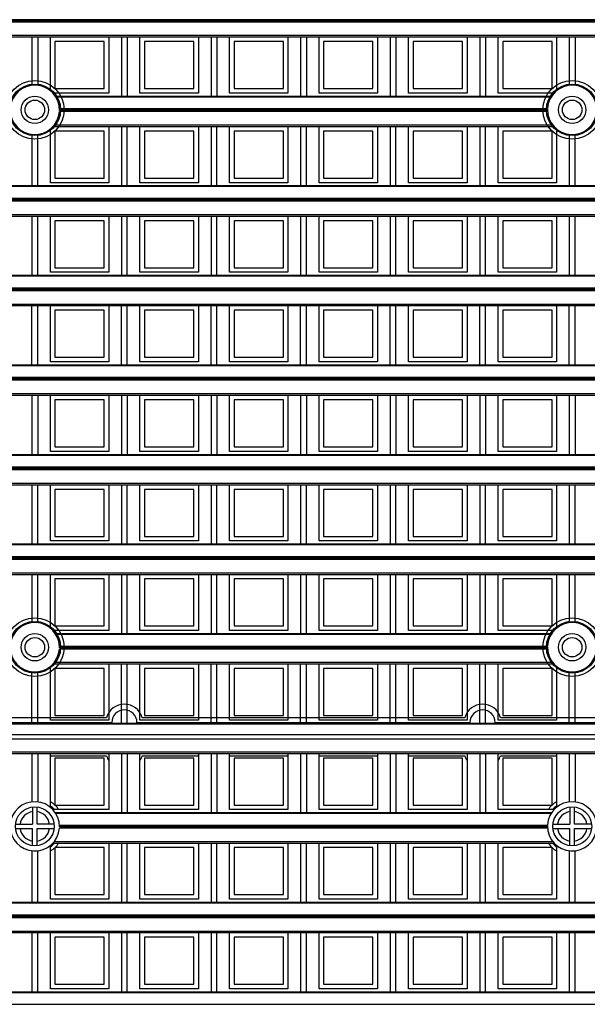
# Model space of a CAD drawing. Units: millimetres. Extents: x 359 to 6399, y 303 to 2085.
# Drawn here: x 1111 to 1136, y 1163 to 1206 of the extents above; entities that cross this region are included whole.
import ezdxf

# ---------------------------------------------------------------- set-up
doc = ezdxf.new("R2010")
doc.units = ezdxf.units.MM
doc.header["$LTSCALE"] = 0.15

msp = doc.modelspace()

# ---------------------------------------------------------------- linework, layer by layer
at = {"color": 7}
for p, q in [((1209.037, 1206.007), (1084.237, 1206.007)), ((1209.037, 1205.957), (1084.237, 1205.957)), ((1209.037, 1205.904), (1084.237, 1205.904)), ((1084.237, 1205.325), (1209.037, 1205.325)), ((1084.237, 1205.254), (1209.037, 1205.254)), ((1111.356, 1205.254), (1111.356, 1203.144)), ((1111.606, 1205.254), (1111.606, 1203.144)), ((1112.159, 1202.91), (1112.159, 1205.254)), ((1114.509, 1205.054), (1112.359, 1205.054)), ((1112.359, 1205.054), (1112.359, 1203.004)), ((1114.509, 1203.004), (1114.509, 1205.054)), ((1114.709, 1205.254), (1114.709, 1202.804)), ((1115.262, 1205.254), (1115.262, 1202.676)), ((1115.512, 1205.254), (1115.512, 1202.676)), ((1116.065, 1202.804), (1116.065, 1205.254)), ((1118.415, 1205.054), (1116.265, 1205.054)), ((1116.265, 1205.054), (1116.265, 1203.004)), ((1118.415, 1203.004), (1118.415, 1205.054)), ((1118.615, 1205.254), (1118.615, 1202.804)), ((1119.169, 1205.254), (1119.169, 1202.676)), ((1119.419, 1205.254), (1119.419, 1202.676)), ((1119.972, 1202.804), (1119.972, 1205.254)), ((1122.322, 1205.054), (1120.172, 1205.054)), ((1120.172, 1205.054), (1120.172, 1203.004)), ((1122.322, 1203.004), (1122.322, 1205.054)), ((1122.522, 1205.254), (1122.522, 1202.804)), ((1123.075, 1205.254), (1123.075, 1202.676)), ((1123.325, 1205.254), (1123.325, 1202.676)), ((1123.878, 1202.804), (1123.878, 1205.254)), ((1126.228, 1205.054), (1124.078, 1205.054)), ((1124.078, 1205.054), (1124.078, 1203.004)), ((1126.228, 1203.004), (1126.228, 1205.054)), ((1126.428, 1205.254), (1126.428, 1202.804)), ((1126.981, 1205.254), (1126.981, 1202.676)), ((1127.231, 1205.254), (1127.231, 1202.676)), ((1127.784, 1202.804), (1127.784, 1205.254)), ((1127.984, 1205.054), (1127.984, 1203.004)), ((1130.134, 1205.054), (1127.984, 1205.054)), ((1130.134, 1203.004), (1130.134, 1205.054)), ((1130.334, 1205.254), (1130.334, 1202.804)), ((1130.887, 1205.254), (1130.887, 1202.676)), ((1131.137, 1205.254), (1131.137, 1202.676)), ((1131.69, 1202.804), (1131.69, 1205.254)), ((1134.04, 1205.054), (1131.89, 1205.054)), ((1131.89, 1205.054), (1131.89, 1203.004)), ((1134.04, 1203.004), (1134.04, 1205.054)), ((1134.24, 1205.254), (1134.24, 1202.91)), ((1134.794, 1205.254), (1134.794, 1203.144)), ((1135.044, 1205.254), (1135.044, 1203.144)), ((1112.359, 1203.004), (1114.509, 1203.004)), ((1116.265, 1203.004), (1118.415, 1203.004)), ((1120.172, 1203.004), (1122.322, 1203.004)), ((1124.078, 1203.004), (1126.228, 1203.004)), ((1127.984, 1203.004), (1130.134, 1203.004)), ((1131.89, 1203.004), (1134.04, 1203.004)), ((1114.709, 1202.804), (1112.272, 1202.804)), ((1112.373, 1202.676), (1134.027, 1202.676)), ((1133.998, 1202.632), (1112.401, 1202.632)), ((1118.615, 1202.804), (1116.065, 1202.804)), ((1122.522, 1202.804), (1119.972, 1202.804)), ((1126.428, 1202.804), (1123.878, 1202.804)), ((1130.334, 1202.804), (1127.784, 1202.804)), ((1134.128, 1202.804), (1131.69, 1202.804)), ((1133.846, 1201.998), (1112.553, 1201.998)), ((1112.555, 1202.127), (1133.845, 1202.127)), ((1133.844, 1202.101), (1112.556, 1202.101)), ((1133.844, 1202.051), (1112.556, 1202.051)), ((1112.159, 1198.898), (1112.159, 1201.242)), ((1112.272, 1201.348), (1134.128, 1201.348)), ((1112.331, 1201.418), (1134.068, 1201.418)), ((1112.359, 1201.148), (1112.359, 1199.098)), ((1114.509, 1201.148), (1112.359, 1201.148)), ((1114.509, 1199.098), (1114.509, 1201.148)), ((1114.709, 1201.348), (1114.709, 1198.898)), ((1115.262, 1201.348), (1115.262, 1198.77)), ((1115.512, 1198.77), (1115.512, 1201.348)), ((1116.065, 1198.898), (1116.065, 1201.348)), ((1116.265, 1201.148), (1116.265, 1199.098)), ((1118.415, 1201.148), (1116.265, 1201.148)), ((1118.415, 1199.098), (1118.415, 1201.148)), ((1118.615, 1201.348), (1118.615, 1198.898)), ((1119.169, 1201.348), (1119.169, 1198.77)), ((1119.419, 1198.77), (1119.419, 1201.348)), ((1119.972, 1198.898), (1119.972, 1201.348)), ((1122.322, 1201.148), (1120.172, 1201.148)), ((1120.172, 1201.148), (1120.172, 1199.098)), ((1122.322, 1199.098), (1122.322, 1201.148)), ((1122.522, 1201.348), (1122.522, 1198.898)), ((1123.075, 1201.348), (1123.075, 1198.77)), ((1123.325, 1198.77), (1123.325, 1201.348)), ((1123.878, 1198.898), (1123.878, 1201.348)), ((1126.228, 1201.148), (1124.078, 1201.148)), ((1124.078, 1201.148), (1124.078, 1199.098)), ((1126.228, 1199.098), (1126.228, 1201.148)), ((1126.428, 1201.348), (1126.428, 1198.898)), ((1126.981, 1201.348), (1126.981, 1198.77)), ((1127.231, 1198.77), (1127.231, 1201.348)), ((1127.784, 1198.898), (1127.784, 1201.348)), ((1130.134, 1201.148), (1127.984, 1201.148)), ((1127.984, 1201.148), (1127.984, 1199.098)), ((1130.134, 1199.098), (1130.134, 1201.148)), ((1130.334, 1201.348), (1130.334, 1198.898)), ((1130.887, 1201.348), (1130.887, 1198.77)), ((1131.137, 1198.77), (1131.137, 1201.348)), ((1131.69, 1198.898), (1131.69, 1201.348)), ((1134.04, 1201.148), (1131.89, 1201.148)), ((1131.89, 1201.148), (1131.89, 1199.098)), ((1134.04, 1199.098), (1134.04, 1201.148)), ((1134.24, 1201.242), (1134.24, 1198.898)), ((1111.356, 1201.008), (1111.356, 1198.77)), ((1111.606, 1198.77), (1111.606, 1201.008)), ((1134.794, 1201.008), (1134.794, 1198.77)), ((1135.044, 1198.77), (1135.044, 1201.008)), ((1112.359, 1199.098), (1114.509, 1199.098)), ((1116.265, 1199.098), (1118.415, 1199.098)), ((1120.172, 1199.098), (1122.322, 1199.098)), ((1124.078, 1199.098), (1126.228, 1199.098)), ((1127.984, 1199.098), (1130.134, 1199.098)), ((1131.89, 1199.098), (1134.04, 1199.098)), ((1084.237, 1198.77), (1209.037, 1198.77)), ((1209.037, 1198.726), (1084.237, 1198.726)), ((1114.709, 1198.898), (1112.159, 1198.898)), ((1118.615, 1198.898), (1116.065, 1198.898)), ((1122.522, 1198.898), (1119.972, 1198.898)), ((1126.428, 1198.898), (1123.878, 1198.898)), ((1130.334, 1198.898), (1127.784, 1198.898)), ((1134.24, 1198.898), (1131.69, 1198.898)), ((1084.237, 1198.221), (1209.037, 1198.221)), ((1209.037, 1198.195), (1084.237, 1198.195)), ((1209.037, 1198.145), (1084.237, 1198.145)), ((1209.037, 1198.092), (1084.237, 1198.092)), ((1084.237, 1197.512), (1209.037, 1197.512)), ((1084.237, 1197.441), (1209.037, 1197.441)), ((1111.356, 1197.441), (1111.356, 1194.863)), ((1111.606, 1194.863), (1111.606, 1197.441)), ((1112.159, 1194.991), (1112.159, 1197.441)), ((1112.359, 1197.241), (1112.359, 1195.191)), ((1114.509, 1197.241), (1112.359, 1197.241)), ((1114.509, 1195.191), (1114.509, 1197.241)), ((1114.709, 1197.441), (1114.709, 1194.991)), ((1115.262, 1197.441), (1115.262, 1194.863)), ((1115.512, 1194.863), (1115.512, 1197.441)), ((1116.065, 1194.991), (1116.065, 1197.441)), ((1118.415, 1197.241), (1116.265, 1197.241)), ((1116.265, 1197.241), (1116.265, 1195.191)), ((1118.415, 1195.191), (1118.415, 1197.241)), ((1118.615, 1197.441), (1118.615, 1194.991)), ((1119.169, 1197.441), (1119.169, 1194.863)), ((1119.419, 1194.863), (1119.419, 1197.441)), ((1119.972, 1194.991), (1119.972, 1197.441)), ((1122.322, 1197.241), (1120.172, 1197.241)), ((1120.172, 1197.241), (1120.172, 1195.191)), ((1122.322, 1195.191), (1122.322, 1197.241)), ((1122.522, 1197.441), (1122.522, 1194.991)), ((1123.075, 1197.441), (1123.075, 1194.863)), ((1123.325, 1194.863), (1123.325, 1197.441)), ((1123.878, 1194.991), (1123.878, 1197.441)), ((1126.228, 1197.241), (1124.078, 1197.241)), ((1124.078, 1197.241), (1124.078, 1195.191)), ((1126.228, 1195.191), (1126.228, 1197.241)), ((1126.428, 1197.441), (1126.428, 1194.991)), ((1126.981, 1197.441), (1126.981, 1194.863)), ((1127.231, 1194.863), (1127.231, 1197.441)), ((1127.784, 1194.991), (1127.784, 1197.441)), ((1130.134, 1197.241), (1127.984, 1197.241)), ((1127.984, 1197.241), (1127.984, 1195.191)), ((1130.134, 1195.191), (1130.134, 1197.241)), ((1130.334, 1197.441), (1130.334, 1194.991)), ((1130.887, 1197.441), (1130.887, 1194.863)), ((1131.137, 1194.863), (1131.137, 1197.441)), ((1131.69, 1194.991), (1131.69, 1197.441)), ((1134.04, 1197.241), (1131.89, 1197.241)), ((1131.89, 1197.241), (1131.89, 1195.191)), ((1134.04, 1195.191), (1134.04, 1197.241)), ((1134.24, 1197.441), (1134.24, 1194.991)), ((1134.794, 1197.441), (1134.794, 1194.863)), ((1135.044, 1194.863), (1135.044, 1197.441)), ((1112.359, 1195.191), (1114.509, 1195.191)), ((1116.265, 1195.191), (1118.415, 1195.191)), ((1120.172, 1195.191), (1122.322, 1195.191)), ((1124.078, 1195.191), (1126.228, 1195.191)), ((1127.984, 1195.191), (1130.134, 1195.191)), ((1131.89, 1195.191), (1134.04, 1195.191)), ((1104.403, 1194.863), (1188.872, 1194.863)), ((1188.838, 1194.819), (1104.437, 1194.819)), ((1114.709, 1194.991), (1112.159, 1194.991)), ((1118.615, 1194.991), (1116.065, 1194.991)), ((1122.522, 1194.991), (1119.972, 1194.991)), ((1126.428, 1194.991), (1123.878, 1194.991)), ((1130.334, 1194.991), (1127.784, 1194.991)), ((1134.24, 1194.991), (1131.69, 1194.991)), ((1104.616, 1194.315), (1188.659, 1194.315)), ((1188.658, 1194.288), (1104.617, 1194.288)), ((1188.658, 1194.238), (1104.617, 1194.238)), ((1188.66, 1194.185), (1104.614, 1194.185)), ((1104.279, 1193.535), (1188.996, 1193.535)), ((1104.354, 1193.606), (1188.921, 1193.606)), ((1111.356, 1190.957), (1111.356, 1193.535)), ((1111.606, 1190.957), (1111.606, 1193.535)), ((1112.159, 1191.085), (1112.159, 1193.535)), ((1114.709, 1193.535), (1114.709, 1191.085)), ((1115.262, 1190.957), (1115.262, 1193.535)), ((1115.512, 1190.957), (1115.512, 1193.535)), ((1116.065, 1191.085), (1116.065, 1193.535)), ((1118.615, 1193.535), (1118.615, 1191.085)), ((1119.169, 1190.957), (1119.169, 1193.535)), ((1119.419, 1190.957), (1119.419, 1193.535)), ((1119.972, 1191.085), (1119.972, 1193.535)), ((1122.522, 1193.535), (1122.522, 1191.085)), ((1123.075, 1190.957), (1123.075, 1193.535)), ((1123.325, 1190.957), (1123.325, 1193.535)), ((1123.878, 1191.085), (1123.878, 1193.535)), ((1126.428, 1193.535), (1126.428, 1191.085)), ((1126.981, 1190.957), (1126.981, 1193.535)), ((1127.231, 1190.957), (1127.231, 1193.535)), ((1127.784, 1191.085), (1127.784, 1193.535)), ((1130.334, 1193.535), (1130.334, 1191.085)), ((1130.887, 1190.957), (1130.887, 1193.535)), ((1131.137, 1190.957), (1131.137, 1193.535)), ((1131.69, 1191.085), (1131.69, 1193.535)), ((1134.24, 1193.535), (1134.24, 1191.085)), ((1134.794, 1190.957), (1134.794, 1193.535)), ((1135.044, 1190.957), (1135.044, 1193.535)), ((1112.359, 1193.335), (1112.359, 1191.285)), ((1114.509, 1193.335), (1112.359, 1193.335)), ((1114.509, 1191.285), (1114.509, 1193.335)), ((1118.415, 1193.335), (1116.265, 1193.335)), ((1116.265, 1193.335), (1116.265, 1191.285)), ((1118.415, 1191.285), (1118.415, 1193.335)), ((1122.322, 1193.335), (1120.172, 1193.335)), ((1120.172, 1193.335), (1120.172, 1191.285)), ((1122.322, 1191.285), (1122.322, 1193.335)), ((1124.078, 1193.335), (1124.078, 1191.285)), ((1126.228, 1193.335), (1124.078, 1193.335)), ((1126.228, 1191.285), (1126.228, 1193.335)), ((1130.134, 1193.335), (1127.984, 1193.335)), ((1127.984, 1193.335), (1127.984, 1191.285)), ((1130.134, 1191.285), (1130.134, 1193.335)), ((1131.89, 1193.335), (1131.89, 1191.285)), ((1134.04, 1193.335), (1131.89, 1193.335)), ((1134.04, 1191.285), (1134.04, 1193.335)), ((1112.359, 1191.285), (1114.509, 1191.285)), ((1116.265, 1191.285), (1118.415, 1191.285)), ((1120.172, 1191.285), (1122.322, 1191.285)), ((1124.078, 1191.285), (1126.228, 1191.285)), ((1127.984, 1191.285), (1130.134, 1191.285)), ((1131.89, 1191.285), (1134.04, 1191.285)), ((1084.237, 1190.957), (1209.037, 1190.957)), ((1209.037, 1190.913), (1084.237, 1190.913)), ((1114.709, 1191.085), (1112.159, 1191.085)), ((1118.615, 1191.085), (1116.065, 1191.085)), ((1122.522, 1191.085), (1119.972, 1191.085)), ((1126.428, 1191.085), (1123.878, 1191.085)), ((1130.334, 1191.085), (1127.784, 1191.085)), ((1134.24, 1191.085), (1131.69, 1191.085)), ((1209.037, 1190.409), (1084.237, 1190.409)), ((1209.037, 1190.382), (1084.237, 1190.382)), ((1209.037, 1190.332), (1084.237, 1190.332)), ((1209.037, 1190.279), (1084.237, 1190.279)), ((1084.237, 1189.7), (1209.037, 1189.7)), ((1084.237, 1189.629), (1209.037, 1189.629)), ((1111.356, 1189.629), (1111.356, 1187.051)), ((1111.606, 1189.629), (1111.606, 1187.051)), ((1112.159, 1187.179), (1112.159, 1189.629)), ((1114.709, 1189.629), (1114.709, 1187.179)), ((1115.262, 1189.629), (1115.262, 1187.051)), ((1115.512, 1189.629), (1115.512, 1187.051)), ((1116.065, 1187.179), (1116.065, 1189.629)), ((1118.615, 1189.629), (1118.615, 1187.179)), ((1119.169, 1189.629), (1119.169, 1187.051)), ((1119.419, 1189.629), (1119.419, 1187.051)), ((1119.972, 1187.179), (1119.972, 1189.629)), ((1122.522, 1189.629), (1122.522, 1187.179)), ((1123.075, 1189.629), (1123.075, 1187.051)), ((1123.325, 1189.629), (1123.325, 1187.051)), ((1123.878, 1187.179), (1123.878, 1189.629)), ((1126.428, 1189.629), (1126.428, 1187.179)), ((1126.981, 1189.629), (1126.981, 1187.051)), ((1127.231, 1189.629), (1127.231, 1187.051)), ((1127.784, 1187.179), (1127.784, 1189.629)), ((1130.334, 1189.629), (1130.334, 1187.179)), ((1130.887, 1189.629), (1130.887, 1187.051)), ((1131.137, 1189.629), (1131.137, 1187.051)), ((1131.69, 1187.179), (1131.69, 1189.629)), ((1134.24, 1189.629), (1134.24, 1187.179)), ((1134.794, 1189.629), (1134.794, 1187.051)), ((1135.044, 1189.629), (1135.044, 1187.051)), ((1112.359, 1189.429), (1112.359, 1187.379)), ((1114.509, 1189.429), (1112.359, 1189.429)), ((1114.509, 1187.379), (1114.509, 1189.429)), ((1118.415, 1189.429), (1116.265, 1189.429)), ((1116.265, 1189.429), (1116.265, 1187.379)), ((1118.415, 1187.379), (1118.415, 1189.429)), ((1122.322, 1189.429), (1120.172, 1189.429)), ((1120.172, 1189.429), (1120.172, 1187.379)), ((1122.322, 1187.379), (1122.322, 1189.429)), ((1124.078, 1189.429), (1124.078, 1187.379)), ((1126.228, 1189.429), (1124.078, 1189.429)), ((1126.228, 1187.379), (1126.228, 1189.429)), ((1130.134, 1189.429), (1127.984, 1189.429)), ((1127.984, 1189.429), (1127.984, 1187.379)), ((1130.134, 1187.379), (1130.134, 1189.429)), ((1134.04, 1189.429), (1131.89, 1189.429)), ((1131.89, 1189.429), (1131.89, 1187.379)), ((1134.04, 1187.379), (1134.04, 1189.429)), ((1112.359, 1187.379), (1114.509, 1187.379)), ((1116.265, 1187.379), (1118.415, 1187.379)), ((1120.172, 1187.379), (1122.322, 1187.379)), ((1124.078, 1187.379), (1126.228, 1187.379)), ((1127.984, 1187.379), (1130.134, 1187.379)), ((1131.89, 1187.379), (1134.04, 1187.379)), ((1084.237, 1187.051), (1209.037, 1187.051)), ((1209.037, 1187.007), (1084.237, 1187.007)), ((1114.709, 1187.179), (1112.159, 1187.179)), ((1118.615, 1187.179), (1116.065, 1187.179)), ((1122.522, 1187.179), (1119.972, 1187.179)), ((1126.428, 1187.179), (1123.878, 1187.179)), ((1130.334, 1187.179), (1127.784, 1187.179)), ((1134.24, 1187.179), (1131.69, 1187.179)), ((1084.237, 1186.502), (1209.037, 1186.502)), ((1209.037, 1186.476), (1084.237, 1186.476)), ((1209.037, 1186.426), (1084.237, 1186.426)), ((1209.037, 1186.373), (1084.237, 1186.373)), ((1084.237, 1185.793), (1209.037, 1185.793)), ((1084.237, 1185.723), (1209.037, 1185.723)), ((1111.356, 1185.723), (1111.356, 1183.145)), ((1111.606, 1183.145), (1111.606, 1185.723)), ((1112.159, 1183.273), (1112.159, 1185.723)), ((1114.709, 1185.723), (1114.709, 1183.273)), ((1115.262, 1185.723), (1115.262, 1183.145)), ((1115.512, 1183.145), (1115.512, 1185.723)), ((1116.065, 1183.273), (1116.065, 1185.723)), ((1118.615, 1185.723), (1118.615, 1183.273)), ((1119.169, 1185.723), (1119.169, 1183.145)), ((1119.419, 1183.145), (1119.419, 1185.723)), ((1119.972, 1183.273), (1119.972, 1185.723)), ((1122.522, 1185.723), (1122.522, 1183.273)), ((1123.075, 1185.723), (1123.075, 1183.145)), ((1123.325, 1183.145), (1123.325, 1185.723)), ((1123.878, 1183.273), (1123.878, 1185.723)), ((1126.428, 1185.723), (1126.428, 1183.273)), ((1126.981, 1185.723), (1126.981, 1183.145)), ((1127.231, 1183.145), (1127.231, 1185.723)), ((1127.784, 1183.273), (1127.784, 1185.723)), ((1130.334, 1185.723), (1130.334, 1183.273)), ((1130.887, 1185.723), (1130.887, 1183.145)), ((1131.137, 1183.145), (1131.137, 1185.723)), ((1131.69, 1183.273), (1131.69, 1185.723)), ((1134.24, 1185.723), (1134.24, 1183.273)), ((1134.794, 1185.723), (1134.794, 1183.145)), ((1135.044, 1183.145), (1135.044, 1185.723)), ((1112.359, 1185.523), (1112.359, 1183.473)), ((1114.509, 1185.523), (1112.359, 1185.523)), ((1114.509, 1183.473), (1114.509, 1185.523)), ((1118.415, 1185.523), (1116.265, 1185.523)), ((1116.265, 1185.523), (1116.265, 1183.473)), ((1118.415, 1183.473), (1118.415, 1185.523)), ((1122.322, 1185.523), (1120.172, 1185.523)), ((1120.172, 1185.523), (1120.172, 1183.473)), ((1122.322, 1183.473), (1122.322, 1185.523)), ((1126.228, 1185.523), (1124.078, 1185.523)), ((1124.078, 1185.523), (1124.078, 1183.473)), ((1126.228, 1183.473), (1126.228, 1185.523)), ((1130.134, 1185.523), (1127.984, 1185.523)), ((1127.984, 1185.523), (1127.984, 1183.473)), ((1130.134, 1183.473), (1130.134, 1185.523)), ((1134.04, 1185.523), (1131.89, 1185.523)), ((1131.89, 1185.523), (1131.89, 1183.473)), ((1134.04, 1183.473), (1134.04, 1185.523)), ((1084.237, 1183.145), (1209.037, 1183.145)), ((1209.037, 1183.101), (1084.237, 1183.101)), ((1114.709, 1183.273), (1112.159, 1183.273)), ((1112.359, 1183.473), (1114.509, 1183.473)), ((1118.615, 1183.273), (1116.065, 1183.273)), ((1116.265, 1183.473), (1118.415, 1183.473)), ((1122.522, 1183.273), (1119.972, 1183.273)), ((1120.172, 1183.473), (1122.322, 1183.473)), ((1126.428, 1183.273), (1123.878, 1183.273)), ((1124.078, 1183.473), (1126.228, 1183.473)), ((1130.334, 1183.273), (1127.784, 1183.273)), ((1127.984, 1183.473), (1130.134, 1183.473)), ((1134.24, 1183.273), (1131.69, 1183.273)), ((1131.89, 1183.473), (1134.04, 1183.473)), ((1084.237, 1182.596), (1209.037, 1182.596)), ((1209.037, 1182.57), (1084.237, 1182.57)), ((1209.037, 1182.52), (1084.237, 1182.52)), ((1209.037, 1182.467), (1084.237, 1182.467)), ((1084.237, 1181.887), (1209.037, 1181.887)), ((1084.237, 1181.816), (1209.037, 1181.816)), ((1111.356, 1181.816), (1111.356, 1179.706)), ((1111.606, 1179.706), (1111.606, 1181.816)), ((1112.159, 1179.472), (1112.159, 1181.816)), ((1114.709, 1181.816), (1114.709, 1179.366)), ((1115.262, 1181.816), (1115.262, 1179.238)), ((1115.512, 1179.238), (1115.512, 1181.816)), ((1116.065, 1179.366), (1116.065, 1181.816)), ((1118.615, 1181.816), (1118.615, 1179.366)), ((1119.169, 1181.816), (1119.169, 1179.238)), ((1119.419, 1179.238), (1119.419, 1181.816)), ((1119.972, 1179.366), (1119.972, 1181.816)), ((1122.522, 1181.816), (1122.522, 1179.366)), ((1123.075, 1181.816), (1123.075, 1179.238)), ((1123.325, 1179.238), (1123.325, 1181.816)), ((1123.878, 1179.366), (1123.878, 1181.816)), ((1126.428, 1181.816), (1126.428, 1179.366)), ((1126.981, 1181.816), (1126.981, 1179.238)), ((1127.231, 1179.238), (1127.231, 1181.816)), ((1127.784, 1179.366), (1127.784, 1181.816)), ((1130.334, 1181.816), (1130.334, 1179.366)), ((1130.887, 1181.816), (1130.887, 1179.238)), ((1131.137, 1179.238), (1131.137, 1181.816)), ((1131.69, 1179.366), (1131.69, 1181.816)), ((1134.24, 1181.816), (1134.24, 1179.472)), ((1134.794, 1181.816), (1134.794, 1179.706)), ((1135.044, 1179.706), (1135.044, 1181.816)), ((1112.359, 1181.616), (1112.359, 1179.566)), ((1114.509, 1181.616), (1112.359, 1181.616)), ((1114.509, 1179.566), (1114.509, 1181.616)), ((1118.415, 1181.616), (1116.265, 1181.616)), ((1116.265, 1181.616), (1116.265, 1179.566)), ((1118.415, 1179.566), (1118.415, 1181.616)), ((1122.322, 1181.616), (1120.172, 1181.616)), ((1120.172, 1181.616), (1120.172, 1179.566)), ((1122.322, 1179.566), (1122.322, 1181.616)), ((1124.078, 1181.616), (1124.078, 1179.566)), ((1126.228, 1181.616), (1124.078, 1181.616)), ((1126.228, 1179.566), (1126.228, 1181.616)), ((1127.984, 1181.616), (1127.984, 1179.566)), ((1130.134, 1181.616), (1127.984, 1181.616)), ((1130.134, 1179.566), (1130.134, 1181.616)), ((1134.04, 1181.616), (1131.89, 1181.616)), ((1131.89, 1181.616), (1131.89, 1179.566)), ((1134.04, 1179.566), (1134.04, 1181.616)), ((1114.709, 1179.366), (1112.272, 1179.366)), ((1112.359, 1179.566), (1114.509, 1179.566)), ((1112.373, 1179.238), (1134.027, 1179.238)), ((1118.615, 1179.366), (1116.065, 1179.366)), ((1116.265, 1179.566), (1118.415, 1179.566)), ((1122.522, 1179.366), (1119.972, 1179.366)), ((1120.172, 1179.566), (1122.322, 1179.566)), ((1126.428, 1179.366), (1123.878, 1179.366)), ((1124.078, 1179.566), (1126.228, 1179.566)), ((1130.334, 1179.366), (1127.784, 1179.366)), ((1127.984, 1179.566), (1130.134, 1179.566)), ((1134.128, 1179.366), (1131.69, 1179.366)), ((1131.89, 1179.566), (1134.04, 1179.566)), ((1133.998, 1179.194), (1112.401, 1179.194)), ((1133.846, 1178.56), (1112.553, 1178.56)), ((1112.555, 1178.69), (1133.845, 1178.69)), ((1133.844, 1178.663), (1112.556, 1178.663)), ((1133.844, 1178.613), (1112.556, 1178.613)), ((1112.272, 1177.91), (1134.128, 1177.91)), ((1112.331, 1177.981), (1134.068, 1177.981)), ((1114.709, 1177.91), (1114.709, 1175.46)), ((1115.262, 1175.332), (1115.262, 1177.91)), ((1115.512, 1175.332), (1115.512, 1177.91)), ((1116.065, 1175.46), (1116.065, 1177.91)), ((1118.615, 1177.91), (1118.615, 1175.46)), ((1119.169, 1175.332), (1119.169, 1177.91)), ((1119.419, 1175.332), (1119.419, 1177.91)), ((1119.972, 1175.46), (1119.972, 1177.91)), ((1122.522, 1177.91), (1122.522, 1175.46)), ((1123.075, 1175.332), (1123.075, 1177.91)), ((1123.325, 1175.332), (1123.325, 1177.91)), ((1123.878, 1175.46), (1123.878, 1177.91)), ((1126.428, 1177.91), (1126.428, 1175.46)), ((1126.981, 1175.332), (1126.981, 1177.91)), ((1127.231, 1175.332), (1127.231, 1177.91)), ((1127.784, 1175.46), (1127.784, 1177.91)), ((1130.334, 1177.91), (1130.334, 1175.46)), ((1130.887, 1175.332), (1130.887, 1177.91)), ((1131.137, 1175.332), (1131.137, 1177.91)), ((1131.69, 1175.46), (1131.69, 1177.91)), ((1111.356, 1175.332), (1111.356, 1177.571)), ((1111.606, 1175.332), (1111.606, 1177.571)), ((1112.159, 1175.46), (1112.159, 1177.804)), ((1114.509, 1177.71), (1112.359, 1177.71)), ((1112.359, 1177.71), (1112.359, 1175.66)), ((1114.509, 1175.66), (1114.509, 1177.71)), ((1118.415, 1177.71), (1116.265, 1177.71)), ((1116.265, 1177.71), (1116.265, 1175.66)), ((1118.415, 1175.66), (1118.415, 1177.71)), ((1122.322, 1177.71), (1120.172, 1177.71)), ((1120.172, 1177.71), (1120.172, 1175.66)), ((1122.322, 1175.66), (1122.322, 1177.71)), ((1124.078, 1177.71), (1124.078, 1175.66)), ((1126.228, 1177.71), (1124.078, 1177.71)), ((1126.228, 1175.66), (1126.228, 1177.71)), ((1127.984, 1177.71), (1127.984, 1175.66)), ((1130.134, 1177.71), (1127.984, 1177.71)), ((1130.134, 1175.66), (1130.134, 1177.71)), ((1131.89, 1177.71), (1131.89, 1175.66)), ((1134.04, 1177.71), (1131.89, 1177.71)), ((1134.04, 1175.66), (1134.04, 1177.71)), ((1134.24, 1177.804), (1134.24, 1175.46)), ((1134.794, 1175.332), (1134.794, 1177.571)), ((1135.044, 1175.332), (1135.044, 1177.571)), ((1084.237, 1175.332), (1209.037, 1175.332)), ((1100.312, 1175.357), (1114.837, 1175.357)), ((1114.613, 1175.557), (1100.537, 1175.557)), ((1114.709, 1175.46), (1112.159, 1175.46)), ((1112.359, 1175.66), (1114.509, 1175.66)), ((1115.937, 1175.357), (1130.462, 1175.357)), ((1118.615, 1175.46), (1116.065, 1175.46)), ((1130.238, 1175.557), (1116.162, 1175.557)), ((1116.265, 1175.66), (1118.415, 1175.66)), ((1122.522, 1175.46), (1119.972, 1175.46)), ((1120.172, 1175.66), (1122.322, 1175.66)), ((1126.428, 1175.46), (1123.878, 1175.46)), ((1124.078, 1175.66), (1126.228, 1175.66)), ((1130.334, 1175.46), (1127.784, 1175.46)), ((1127.984, 1175.66), (1130.134, 1175.66)), ((1131.562, 1175.357), (1146.087, 1175.357)), ((1134.24, 1175.46), (1131.69, 1175.46)), ((1145.863, 1175.557), (1131.787, 1175.557)), ((1131.89, 1175.66), (1134.04, 1175.66)), ((1209.037, 1175.288), (1084.237, 1175.288)), ((1084.237, 1174.832), (1334.037, 1174.832)), ((1084.237, 1174.832), (1209.037, 1174.832)), ((1209.037, 1174.632), (1084.237, 1174.632)), ((1084.237, 1174.075), (1209.037, 1174.075)), ((1084.237, 1174.004), (1209.037, 1174.004)), ((1111.356, 1174.004), (1111.356, 1171.894)), ((1111.606, 1174.004), (1111.606, 1171.894)), ((1112.159, 1171.66), (1112.159, 1174.004)), ((1112.159, 1173.907), (1114.613, 1173.907)), ((1112.359, 1173.804), (1112.359, 1171.754)), ((1114.509, 1173.804), (1112.359, 1173.804)), ((1114.509, 1171.754), (1114.509, 1173.804)), ((1114.709, 1174.004), (1114.709, 1171.554)), ((1115.262, 1174.004), (1115.262, 1171.426)), ((1115.512, 1174.004), (1115.512, 1171.426)), ((1116.065, 1171.554), (1116.065, 1174.004)), ((1116.162, 1173.907), (1118.615, 1173.907)), ((1116.265, 1173.804), (1116.265, 1171.754)), ((1118.415, 1173.804), (1116.265, 1173.804)), ((1118.415, 1171.754), (1118.415, 1173.804)), ((1118.615, 1174.004), (1118.615, 1171.554)), ((1119.169, 1174.004), (1119.169, 1171.426)), ((1119.419, 1174.004), (1119.419, 1171.426)), ((1119.972, 1171.554), (1119.972, 1174.004)), ((1119.972, 1173.907), (1122.522, 1173.907)), ((1120.172, 1173.804), (1120.172, 1171.754)), ((1122.322, 1173.804), (1120.172, 1173.804)), ((1122.322, 1171.754), (1122.322, 1173.804)), ((1122.522, 1174.004), (1122.522, 1171.554)), ((1123.075, 1174.004), (1123.075, 1171.426)), ((1123.325, 1174.004), (1123.325, 1171.426)), ((1123.878, 1171.554), (1123.878, 1174.004)), ((1123.878, 1173.907), (1126.428, 1173.907)), ((1124.078, 1173.804), (1124.078, 1171.754)), ((1126.228, 1173.804), (1124.078, 1173.804)), ((1126.228, 1171.754), (1126.228, 1173.804)), ((1126.428, 1174.004), (1126.428, 1171.554)), ((1126.981, 1174.004), (1126.981, 1171.426)), ((1127.231, 1174.004), (1127.231, 1171.426)), ((1127.784, 1171.554), (1127.784, 1174.004)), ((1127.784, 1173.907), (1130.238, 1173.907)), ((1127.984, 1173.804), (1127.984, 1171.754)), ((1130.134, 1173.804), (1127.984, 1173.804)), ((1130.134, 1171.754), (1130.134, 1173.804)), ((1130.334, 1174.004), (1130.334, 1171.554)), ((1130.887, 1174.004), (1130.887, 1171.426)), ((1131.137, 1174.004), (1131.137, 1171.426)), ((1131.69, 1171.554), (1131.69, 1174.004)), ((1131.787, 1173.907), (1134.24, 1173.907)), ((1131.89, 1173.804), (1131.89, 1171.754)), ((1134.04, 1173.804), (1131.89, 1173.804)), ((1134.04, 1171.754), (1134.04, 1173.804)), ((1134.24, 1174.004), (1134.24, 1171.66)), ((1134.794, 1174.004), (1134.794, 1171.894)), ((1135.044, 1174.004), (1135.044, 1171.894)), ((1111.381, 1171.67), (1111.381, 1170.926)), ((1111.581, 1170.926), (1111.581, 1171.67)), ((1114.709, 1171.554), (1112.272, 1171.554)), ((1112.359, 1171.754), (1114.509, 1171.754)), ((1118.615, 1171.554), (1116.065, 1171.554)), ((1116.265, 1171.754), (1118.415, 1171.754)), ((1122.522, 1171.554), (1119.972, 1171.554)), ((1120.172, 1171.754), (1122.322, 1171.754)), ((1126.428, 1171.554), (1123.878, 1171.554)), ((1124.078, 1171.754), (1126.228, 1171.754)), ((1130.334, 1171.554), (1127.784, 1171.554)), ((1127.984, 1171.754), (1130.134, 1171.754)), ((1134.128, 1171.554), (1131.69, 1171.554)), ((1131.89, 1171.754), (1134.04, 1171.754)), ((1134.819, 1171.67), (1134.819, 1170.926)), ((1135.019, 1170.926), (1135.019, 1171.67)), ((1112.373, 1171.426), (1134.027, 1171.426)), ((1133.998, 1171.382), (1112.401, 1171.382)), ((1110.637, 1170.926), (1111.381, 1170.926)), ((1110.637, 1170.726), (1111.381, 1170.726)), ((1111.381, 1169.982), (1111.381, 1170.726)), ((1112.325, 1170.926), (1111.581, 1170.926)), ((1111.581, 1169.982), (1111.581, 1170.726)), ((1111.581, 1170.726), (1112.325, 1170.726)), ((1133.846, 1170.748), (1112.553, 1170.748)), ((1112.555, 1170.877), (1133.845, 1170.877)), ((1133.844, 1170.851), (1112.556, 1170.851)), ((1133.844, 1170.801), (1112.556, 1170.801)), ((1134.074, 1170.926), (1134.819, 1170.926)), ((1134.074, 1170.726), (1134.819, 1170.726)), ((1134.819, 1169.982), (1134.819, 1170.726)), ((1135.763, 1170.926), (1135.019, 1170.926)), ((1135.019, 1169.982), (1135.019, 1170.726)), ((1135.019, 1170.726), (1135.763, 1170.726)), ((1111.356, 1169.758), (1111.356, 1167.52)), ((1111.606, 1167.52), (1111.606, 1169.758)), ((1112.159, 1167.648), (1112.159, 1169.992)), ((1112.272, 1170.098), (1134.128, 1170.098)), ((1112.331, 1170.168), (1134.068, 1170.168)), ((1112.359, 1169.898), (1112.359, 1167.848)), ((1114.509, 1169.898), (1112.359, 1169.898)), ((1114.509, 1167.848), (1114.509, 1169.898)), ((1114.709, 1170.098), (1114.709, 1167.648)), ((1115.262, 1170.098), (1115.262, 1167.52)), ((1115.512, 1167.52), (1115.512, 1170.098)), ((1116.065, 1167.648), (1116.065, 1170.098)), ((1116.265, 1169.898), (1116.265, 1167.848)), ((1118.415, 1169.898), (1116.265, 1169.898)), ((1118.415, 1167.848), (1118.415, 1169.898)), ((1118.615, 1170.098), (1118.615, 1167.648)), ((1119.169, 1170.098), (1119.169, 1167.52)), ((1119.419, 1167.52), (1119.419, 1170.098)), ((1119.972, 1167.648), (1119.972, 1170.098)), ((1120.172, 1169.898), (1120.172, 1167.848)), ((1122.322, 1169.898), (1120.172, 1169.898)), ((1122.322, 1167.848), (1122.322, 1169.898)), ((1122.522, 1170.098), (1122.522, 1167.648)), ((1123.075, 1170.098), (1123.075, 1167.52)), ((1123.325, 1167.52), (1123.325, 1170.098)), ((1123.878, 1167.648), (1123.878, 1170.098)), ((1124.078, 1169.898), (1124.078, 1167.848)), ((1126.228, 1169.898), (1124.078, 1169.898)), ((1126.228, 1167.848), (1126.228, 1169.898)), ((1126.428, 1170.098), (1126.428, 1167.648)), ((1126.981, 1170.098), (1126.981, 1167.52)), ((1127.231, 1167.52), (1127.231, 1170.098)), ((1127.784, 1167.648), (1127.784, 1170.098)), ((1127.984, 1169.898), (1127.984, 1167.848)), ((1130.134, 1169.898), (1127.984, 1169.898)), ((1130.134, 1167.848), (1130.134, 1169.898)), ((1130.334, 1170.098), (1130.334, 1167.648)), ((1130.887, 1170.098), (1130.887, 1167.52)), ((1131.137, 1167.52), (1131.137, 1170.098)), ((1131.69, 1167.648), (1131.69, 1170.098)), ((1131.89, 1169.898), (1131.89, 1167.848)), ((1134.04, 1169.898), (1131.89, 1169.898)), ((1134.04, 1167.848), (1134.04, 1169.898)), ((1134.24, 1169.992), (1134.24, 1167.648)), ((1134.794, 1169.758), (1134.794, 1167.52)), ((1135.044, 1167.52), (1135.044, 1169.758)), ((1114.709, 1167.648), (1112.159, 1167.648)), ((1112.359, 1167.848), (1114.509, 1167.848)), ((1118.615, 1167.648), (1116.065, 1167.648)), ((1116.265, 1167.848), (1118.415, 1167.848)), ((1122.522, 1167.648), (1119.972, 1167.648)), ((1120.172, 1167.848), (1122.322, 1167.848)), ((1126.428, 1167.648), (1123.878, 1167.648)), ((1124.078, 1167.848), (1126.228, 1167.848)), ((1130.334, 1167.648), (1127.784, 1167.648)), ((1127.984, 1167.848), (1130.134, 1167.848)), ((1134.24, 1167.648), (1131.69, 1167.648)), ((1131.89, 1167.848), (1134.04, 1167.848)), ((1084.237, 1167.52), (1209.037, 1167.52)), ((1209.037, 1167.476), (1084.237, 1167.476)), ((1084.237, 1166.971), (1209.037, 1166.971)), ((1209.037, 1166.945), (1084.237, 1166.945)), ((1209.037, 1166.895), (1084.237, 1166.895)), ((1209.037, 1166.842), (1084.237, 1166.842)), ((1084.237, 1166.262), (1209.037, 1166.262)), ((1084.237, 1166.191), (1209.037, 1166.191)), ((1111.356, 1166.191), (1111.356, 1163.613)), ((1111.606, 1163.613), (1111.606, 1166.191)), ((1112.159, 1163.741), (1112.159, 1166.191)), ((1112.359, 1165.991), (1112.359, 1163.941)), ((1114.509, 1165.991), (1112.359, 1165.991)), ((1114.509, 1163.941), (1114.509, 1165.991)), ((1114.709, 1166.191), (1114.709, 1163.741)), ((1115.262, 1166.191), (1115.262, 1163.613)), ((1115.512, 1163.613), (1115.512, 1166.191)), ((1116.065, 1163.741), (1116.065, 1166.191)), ((1116.265, 1165.991), (1116.265, 1163.941)), ((1118.415, 1165.991), (1116.265, 1165.991)), ((1118.415, 1163.941), (1118.415, 1165.991)), ((1118.615, 1166.191), (1118.615, 1163.741)), ((1119.169, 1166.191), (1119.169, 1163.613)), ((1119.419, 1163.613), (1119.419, 1166.191)), ((1119.972, 1163.741), (1119.972, 1166.191)), ((1120.172, 1165.991), (1120.172, 1163.941)), ((1122.322, 1165.991), (1120.172, 1165.991)), ((1122.322, 1163.941), (1122.322, 1165.991)), ((1122.522, 1166.191), (1122.522, 1163.741)), ((1123.075, 1166.191), (1123.075, 1163.613)), ((1123.325, 1163.613), (1123.325, 1166.191)), ((1123.878, 1163.741), (1123.878, 1166.191)), ((1124.078, 1165.991), (1124.078, 1163.941)), ((1126.228, 1165.991), (1124.078, 1165.991)), ((1126.228, 1163.941), (1126.228, 1165.991)), ((1126.428, 1166.191), (1126.428, 1163.741)), ((1126.981, 1166.191), (1126.981, 1163.613)), ((1127.231, 1163.613), (1127.231, 1166.191)), ((1127.784, 1163.741), (1127.784, 1166.191)), ((1127.984, 1165.991), (1127.984, 1163.941)), ((1130.134, 1165.991), (1127.984, 1165.991)), ((1130.134, 1163.941), (1130.134, 1165.991)), ((1130.334, 1166.191), (1130.334, 1163.741)), ((1130.887, 1166.191), (1130.887, 1163.613)), ((1131.137, 1163.613), (1131.137, 1166.191)), ((1131.69, 1163.741), (1131.69, 1166.191)), ((1131.89, 1165.991), (1131.89, 1163.941)), ((1134.04, 1165.991), (1131.89, 1165.991)), ((1134.04, 1163.941), (1134.04, 1165.991)), ((1134.24, 1166.191), (1134.24, 1163.741)), ((1134.794, 1166.191), (1134.794, 1163.613)), ((1135.044, 1163.613), (1135.044, 1166.191)), ((1114.709, 1163.741), (1112.159, 1163.741)), ((1112.359, 1163.941), (1114.509, 1163.941)), ((1118.615, 1163.741), (1116.065, 1163.741)), ((1116.265, 1163.941), (1118.415, 1163.941)), ((1122.522, 1163.741), (1119.972, 1163.741)), ((1120.172, 1163.941), (1122.322, 1163.941)), ((1126.428, 1163.741), (1123.878, 1163.741)), ((1124.078, 1163.941), (1126.228, 1163.941)), ((1130.334, 1163.741), (1127.784, 1163.741)), ((1127.984, 1163.941), (1130.134, 1163.941)), ((1134.24, 1163.741), (1131.69, 1163.741)), ((1131.89, 1163.941), (1134.04, 1163.941)), ((1084.237, 1163.613), (1209.037, 1163.613)), ((1209.037, 1163.569), (1084.237, 1163.569)), ((1084.237, 1163.065), (1209.037, 1163.065))]:
    msp.add_line(p, q, dxfattribs=at)
for centre, radius in [((1111.481, 1202.076), 1.275), ((1134.919, 1202.076), 1.275), ((1111.481, 1202.076), 1.125), ((1111.481, 1202.076), 1.104), ((1134.919, 1202.076), 1.125), ((1111.481, 1202.076), 0.6), ((1111.481, 1202.076), 0.425), ((1111.481, 1202.076), 0.425), ((1134.919, 1202.076), 0.6), ((1134.919, 1202.076), 0.425), ((1134.919, 1202.076), 0.425), ((1111.481, 1178.638), 1.275), ((1111.481, 1178.638), 1.125), ((1111.481, 1178.638), 1.104), ((1134.919, 1178.638), 1.275), ((1134.919, 1178.638), 1.125), ((1134.919, 1178.638), 1.104), ((1111.481, 1178.638), 0.6), ((1134.919, 1178.638), 0.6), ((1111.481, 1178.638), 0.425), ((1111.481, 1178.638), 0.425), ((1134.919, 1178.638), 0.425), ((1134.919, 1178.638), 0.425), ((1111.481, 1170.826), 0.85), ((1134.919, 1170.826), 0.85)]:
    msp.add_circle(centre, radius, dxfattribs=at)
for centre, radius, start, end in [((1111.481, 1202.076), 1.075, 358.6674, 176.8615), ((1111.481, 1202.076), 1.104, 43.2034, 50.3972), ((1134.919, 1202.076), 1.075, 358.6674, 176.8615), ((1134.919, 1202.076), 1.104, 127.9576, 136.7966), ((1111.481, 1202.076), 1.075, 178.6674, 355.8068), ((1134.919, 1202.076), 1.075, 178.6674, 355.8068), ((1111.481, 1202.076), 1.104, 307.9576, 318.6612), ((1134.919, 1202.076), 1.104, 221.3388, 230.3972), ((1111.481, 1178.638), 1.075, 358.6674, 176.8615), ((1134.919, 1178.638), 1.075, 358.6674, 176.8615), ((1111.481, 1178.638), 1.104, 43.2034, 50.3972), ((1134.919, 1178.638), 1.104, 127.9576, 136.7966), ((1111.481, 1178.638), 1.075, 178.6674, 355.8068), ((1134.919, 1178.638), 1.075, 178.6674, 355.8068), ((1111.481, 1178.638), 1.104, 307.9576, 318.6612), ((1134.919, 1178.638), 1.104, 221.3388, 230.3972), ((1115.387, 1175.357), 0.8, 14.4775, 165.5225), ((1115.387, 1175.357), 0.55, 0, 180), ((1131.012, 1175.357), 0.8, 14.4775, 165.5225), ((1131.012, 1175.357), 0.55, 0, 180), ((1115.387, 1174.107), 0.8, 194.4775, 211.9665), ((1115.387, 1174.107), 0.8, 328.0335, 345.5225), ((1131.012, 1174.107), 0.8, 194.4775, 211.9665), ((1131.012, 1174.107), 0.8, 328.0335, 345.5225), ((1111.481, 1170.826), 1.075, 358.6674, 176.8615), ((1111.481, 1170.826), 1.275, 34.9157, 57.7988), ((1134.919, 1170.826), 1.075, 358.6674, 176.8615), ((1134.919, 1170.826), 1.275, 122.1962, 145.1255), ((1111.481, 1170.826), 0.65, 98.8499, 171.1501), ((1111.481, 1170.826), 0.65, 8.8499, 81.1501), ((1111.481, 1170.826), 1.125, 40.4242, 52.8534), ((1111.481, 1170.826), 1.104, 43.2034, 50.3972), ((1134.919, 1170.826), 1.125, 127.1466, 139.5758), ((1134.919, 1170.826), 1.104, 127.9576, 136.7966), ((1134.919, 1170.826), 0.65, 98.8499, 171.1501), ((1134.919, 1170.826), 0.65, 8.8499, 81.1501), ((1111.481, 1170.826), 1.075, 178.6674, 355.8068), ((1111.481, 1170.826), 0.65, 188.8499, 261.1501), ((1111.481, 1170.826), 0.65, 278.8499, 351.1501), ((1134.919, 1170.826), 1.075, 178.6674, 355.8068), ((1134.919, 1170.826), 0.65, 188.8499, 261.1501), ((1134.919, 1170.826), 0.65, 278.8499, 351.1501), ((1111.481, 1170.826), 1.275, 302.1962, 325.1255), ((1111.481, 1170.826), 1.125, 307.1466, 319.5758), ((1111.481, 1170.826), 1.104, 309.6028, 318.6612), ((1134.919, 1170.826), 1.275, 214.9157, 237.7988), ((1134.919, 1170.826), 1.125, 220.4242, 232.8534), ((1134.919, 1170.826), 1.104, 221.3388, 230.3972)]:
    msp.add_arc(centre, radius, start, end, dxfattribs=at)

doc.saveas('drawing.dxf')
